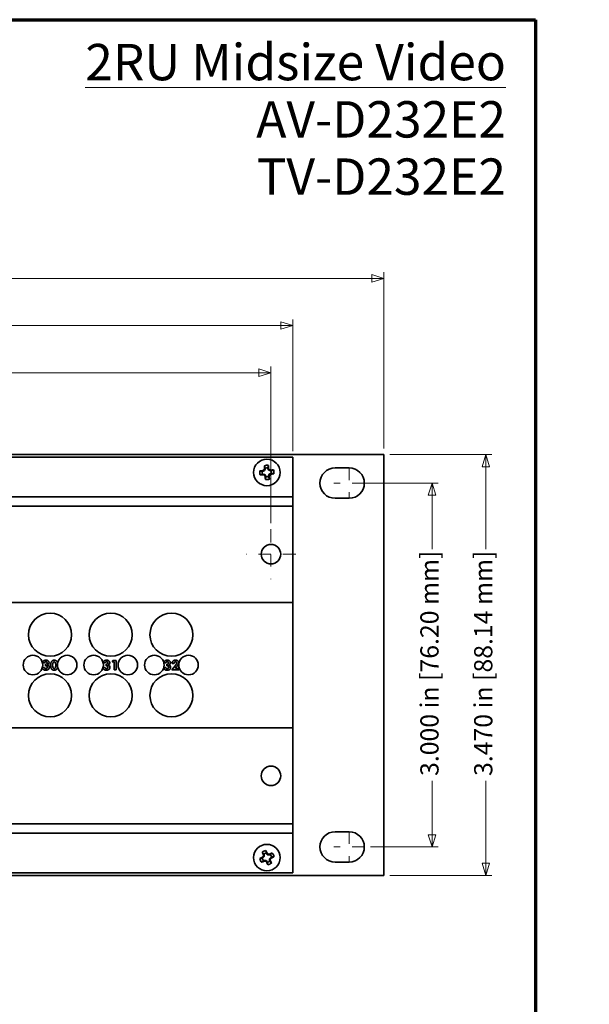
# Model space of a CAD drawing. Units: inches. Extents: x -0.3 to 22.1, y 0.4 to 16.6.
# Drawn here: x 17.4 to 22.1, y 8.5 to 16.6 of the extents above; entities that cross this region are included whole.
import ezdxf

# ---------------------------------------------------------------- set-up
doc = ezdxf.new("R2010")
doc.units = ezdxf.units.IN
doc.header["$MEASUREMENT"] = 0
doc.linetypes.add('CHAIN', pattern=[0.7087, 0.4724, -0.0591, 0.1181, -0.0591])
for name, color, linetype, lineweight in [('Border (ANSI)', 7, 'Continuous', 70), ('Dimensions(AVP)', 7, 'Continuous', 18), ('Symbols(AVP)', 7, 'Continuous', 9), ('Visible Edges(AVP)', 7, 'Continuous', 35)]:
    doc.layers.add(name, color=color, linetype=linetype, lineweight=lineweight)
doc.layers.add('Center Mark(AVP)', color=1, linetype='Continuous', lineweight=9, true_color=0xff0000)
doc.styles.add('DEFAULT-AVP', font='ARIAL.TTF')
doc.styles.add('DEFAULT-AVP_Large', font='ARIAL.TTF')
doc.dimstyles.new('AVP Standard-AVP', dxfattribs={"dimtxt": 0.15, "dimasz": 0.1, "dimexe": 0.05, "dimexo": 0.05, "dimgap": 0.04, "dimtad": 0, "dimtoh": 1, "dimdec": 3, "dimrnd": 1e-08, "dimzin": 0, "dimdsep": 46, "dimtxsty": 'DEFAULT-AVP_Large', "dimblk": 'Filled-1', "dimcen": 0.09, "dimdle": 0.12, "dimclrd": 7, "dimclre": 7, "dimclrt": 7, "dimadec": 0, "dimazin": 0, "dimtfac": 1, "dimtdec": 3, "dimtofl": 0, "dimtmove": 0, "dimatfit": 3, "dimfxl": 0, "dimtolj": 1, "dimtzin": 0, "dimlwd": 15, "dimlwe": 15, "dimarcsym": 0})

# ---------------------------------------------------------------- blocks, each defined once
blk = doc.blocks.new('Borders Website Border')
at = {"layer": 'Border (ANSI)'}
for p, q in [((0.38, 16.62), (21.62, 16.62)), ((21.62, 16.62), (21.62, 0.38))]:
    blk.add_line(p, q, dxfattribs=at)
blk = doc.blocks.new('Filled-1')
at = {"color": 0}
for p, q in [((0, 0), (-1, 0.3125)), ((-1, 0.3125), (-1, -0.3125)), ((-1, 0), (0, 0)), ((-1, -0.3125), (0, 0))]:
    blk.add_line(p, q, dxfattribs=at)
at = {"color": 0, "flags": 128}
blk.add_lwpolyline([(-1, -0.3125), (0, 0), (-1, 0.3125), (-1, -0.3125)], dxfattribs=at)
at = {"color": 0}
blk.add_solid([(-1, -0.3125), (0, 0), (-1, 0.3125), (-1, -0.3125)], dxfattribs=at)
blk = doc.blocks.new('*D8')
at = {"layer": 'Defpoints', "color": 0, "linetype": 'Continuous'}
for p in [(20.0842, 12.798), (20.2092, 9.798), (20.7668, 9.798)]:
    blk.add_point(p, dxfattribs=at)
at = {"layer": 'Dimensions(AVP)', "color": 7, "linetype": 'Continuous', "lineweight": 15}
for p, q in [((20.1342, 12.798), (20.8168, 12.798)), ((20.7668, 12.698), (20.7668, 12.2529)), ((20.7668, 9.898), (20.7668, 10.3432)), ((20.2592, 9.798), (20.8168, 9.798))]:
    blk.add_line(p, q, dxfattribs=at)
at = {"layer": 'Dimensions(AVP)', "color": 7, "linetype": 'Continuous', "lineweight": 15, "xscale": 0.1000000014901161, "yscale": 0.1000000014901161, "zscale": 0.1000000014901161}
for p, rotation in [((20.7668, 12.798), 90), ((20.7668, 9.798), 270)]:
    blk.add_blockref('Filled-1', p, dxfattribs=dict(at, rotation=rotation))
at = {"layer": 'Dimensions(AVP)', "color": 7, "linetype": 'Continuous', "lineweight": 18, "insert": (20.6707, 10.3832), "char_height": 0.15, "attachment_point": 1, "rotation": 90, "style": 'DEFAULT-AVP_Large'}
blk.add_mtext('\\A1;3.000 in [76.20 mm]', dxfattribs=at)
blk = doc.blocks.new('*D9')
at = {"layer": 'Defpoints', "color": 0, "linetype": 'Continuous'}
for p in [(20.3702, 13.033), (20.3702, 9.563), (21.2102, 9.563)]:
    blk.add_point(p, dxfattribs=at)
at = {"layer": 'Dimensions(AVP)', "color": 7, "linetype": 'Continuous', "lineweight": 15}
for p, q in [((20.4202, 13.033), (21.2602, 13.033)), ((21.2102, 12.933), (21.2102, 12.2529)), ((21.2102, 9.663), (21.2102, 10.3432)), ((20.4202, 9.563), (21.2602, 9.563))]:
    blk.add_line(p, q, dxfattribs=at)
at = {"layer": 'Dimensions(AVP)', "color": 7, "linetype": 'Continuous', "lineweight": 15, "xscale": 0.1000000014901161, "yscale": 0.1000000014901161, "zscale": 0.1000000014901161}
for p, rotation in [((21.2102, 13.033), 90), ((21.2102, 9.563), 270)]:
    blk.add_blockref('Filled-1', p, dxfattribs=dict(at, rotation=rotation))
at = {"layer": 'Dimensions(AVP)', "color": 7, "linetype": 'Continuous', "lineweight": 18, "insert": (21.114, 10.3832), "char_height": 0.15, "attachment_point": 1, "rotation": 90, "style": 'DEFAULT-AVP_Large'}
blk.add_mtext('\\A1;3.470 in [88.14 mm]', dxfattribs=at)
blk = doc.blocks.new('*D10')
at = {"layer": 'Defpoints', "color": 0, "linetype": 'Continuous'}
for p in [(20.3702, 14.487), (1.3702, 13.033), (20.3702, 13.033)]:
    blk.add_point(p, dxfattribs=at)
at = {"layer": 'Dimensions(AVP)', "color": 7, "linetype": 'Continuous', "lineweight": 15}
for p, q in [((1.3702, 13.083), (1.3702, 14.537)), ((20.3702, 13.083), (20.3702, 14.537)), ((1.4702, 14.487), (9.8058, 14.487)), ((20.2702, 14.487), (11.9345, 14.487))]:
    blk.add_line(p, q, dxfattribs=at)
at = {"layer": 'Dimensions(AVP)', "color": 7, "linetype": 'Continuous', "lineweight": 15, "xscale": 0.1000000014901161, "yscale": 0.1000000014901161, "zscale": 0.1000000014901161, "rotation": 180}
blk.add_blockref('Filled-1', (1.3702, 14.487), dxfattribs=at)
at = {"layer": 'Dimensions(AVP)', "color": 7, "linetype": 'Continuous', "lineweight": 15, "xscale": 0.1000000014901161, "yscale": 0.1000000014901161, "zscale": 0.1000000014901161}
blk.add_blockref('Filled-1', (20.3702, 14.487), dxfattribs=at)
at = {"layer": 'Dimensions(AVP)', "color": 7, "linetype": 'Continuous', "lineweight": 18, "insert": (9.8458, 14.5831), "char_height": 0.15, "attachment_point": 1, "style": 'DEFAULT-AVP_Large'}
blk.add_mtext('\\A1;19.000 in [482.60 mm]', dxfattribs=at)
blk = doc.blocks.new('*D11')
at = {"layer": 'Defpoints', "color": 0, "linetype": 'Continuous'}
for p in [(2.1202, 14.0978), (2.1202, 13.013), (19.6202, 13.013)]:
    blk.add_point(p, dxfattribs=at)
at = {"layer": 'Dimensions(AVP)', "color": 7, "linetype": 'Continuous', "lineweight": 15}
for p, q in [((2.1202, 13.063), (2.1202, 14.1478)), ((19.6202, 13.063), (19.6202, 14.1478)), ((2.2202, 14.0978), (9.8058, 14.0978)), ((19.5202, 14.0978), (11.9345, 14.0978))]:
    blk.add_line(p, q, dxfattribs=at)
at = {"layer": 'Dimensions(AVP)', "color": 7, "linetype": 'Continuous', "lineweight": 15, "xscale": 0.1000000014901161, "yscale": 0.1000000014901161, "zscale": 0.1000000014901161, "rotation": 180}
blk.add_blockref('Filled-1', (2.1202, 14.0978), dxfattribs=at)
at = {"layer": 'Dimensions(AVP)', "color": 7, "linetype": 'Continuous', "lineweight": 15, "xscale": 0.1000000014901161, "yscale": 0.1000000014901161, "zscale": 0.1000000014901161}
blk.add_blockref('Filled-1', (19.6202, 14.0978), dxfattribs=at)
at = {"layer": 'Dimensions(AVP)', "color": 7, "linetype": 'Continuous', "lineweight": 18, "insert": (9.8458, 14.194), "char_height": 0.15, "attachment_point": 1, "style": 'DEFAULT-AVP_Large'}
blk.add_mtext('\\A1;17.500 in [444.50 mm]', dxfattribs=at)
blk = doc.blocks.new('*D12')
at = {"layer": 'Defpoints', "color": 0, "linetype": 'Continuous'}
for p in [(19.4402, 13.7087), (2.3002, 12.4177), (19.4402, 12.4177)]:
    blk.add_point(p, dxfattribs=at)
at = {"layer": 'Dimensions(AVP)', "color": 7, "linetype": 'Continuous', "lineweight": 15}
for p, q in [((2.3002, 12.4677), (2.3002, 13.7587)), ((19.4402, 12.4677), (19.4402, 13.7587)), ((2.4002, 13.7087), (9.8058, 13.7087)), ((19.3402, 13.7087), (11.9345, 13.7087))]:
    blk.add_line(p, q, dxfattribs=at)
at = {"layer": 'Dimensions(AVP)', "color": 7, "linetype": 'Continuous', "lineweight": 15, "xscale": 0.1000000014901161, "yscale": 0.1000000014901161, "zscale": 0.1000000014901161, "rotation": 180}
blk.add_blockref('Filled-1', (2.3002, 13.7087), dxfattribs=at)
at = {"layer": 'Dimensions(AVP)', "color": 7, "linetype": 'Continuous', "lineweight": 15, "xscale": 0.1000000014901161, "yscale": 0.1000000014901161, "zscale": 0.1000000014901161}
blk.add_blockref('Filled-1', (19.4402, 13.7087), dxfattribs=at)
at = {"layer": 'Dimensions(AVP)', "color": 7, "linetype": 'Continuous', "lineweight": 18, "insert": (9.8458, 13.8048), "char_height": 0.15, "attachment_point": 1, "style": 'DEFAULT-AVP_Large'}
blk.add_mtext('\\A1;17.140 in [435.36 mm]', dxfattribs=at)

msp = doc.modelspace()

# ---------------------------------------------------------------- linework, layer by layer
at = {"layer": 'Center Mark(AVP)', "linetype": 'CHAIN', "ltscale": 0.138781}
for p, q in [((20.08417, 12.92303), (20.08417, 12.67303)), ((20.20917, 12.79803), (19.95917, 12.79803)), ((20.08417, 9.92303), (20.08417, 9.67303)), ((20.20917, 9.79803), (19.95917, 9.79803))]:
    msp.add_line(p, q, dxfattribs=at)
at = {"layer": 'Center Mark(AVP)', "linetype": 'CHAIN', "ltscale": 0.22844}
for p, q in [((19.44017, 12.41773), (19.44017, 12.00633)), ((19.64587, 12.21203), (19.23447, 12.21203))]:
    msp.add_line(p, q, dxfattribs=at)
at = {"layer": 'Visible Edges(AVP)'}
for p, q in [((1.37017, 13.03303), (20.37017, 13.03303)), ((19.62017, 13.01303), (2.12017, 13.01303)), ((19.62017, 13.01303), (19.62017, 13.00103)), ((19.62017, 12.69603), (19.62017, 13.00103)), ((20.37017, 13.03303), (20.37017, 9.56303)), ((19.3925, 12.91569), (19.38681, 12.9164)), ((19.3925, 12.91569), (19.38803, 12.90224)), ((19.39208, 12.92155), (19.3925, 12.91569)), ((19.41554, 12.91734), (19.41512, 12.9232)), ((19.41554, 12.91734), (19.42107, 12.91886)), ((19.42189, 12.90467), (19.41554, 12.91734)), ((19.96817, 12.92303), (20.08417, 12.92303)), ((19.37536, 12.8959), (19.3695, 12.89548)), ((19.37115, 12.87244), (19.37701, 12.87286)), ((19.37536, 12.8959), (19.37384, 12.90142)), ((19.38803, 12.90224), (19.37536, 12.8959)), ((19.37701, 12.87286), (19.3763, 12.86717)), ((19.37701, 12.87286), (19.39046, 12.86838)), ((19.38803, 12.90224), (19.38335, 12.90629)), ((19.39046, 12.86838), (19.38641, 12.86371)), ((19.39046, 12.86838), (19.3968, 12.85571)), ((19.3968, 12.85571), (19.39128, 12.8542)), ((19.3968, 12.85571), (19.39722, 12.84985)), ((19.41984, 12.85737), (19.42432, 12.87081)), ((19.42026, 12.85151), (19.41984, 12.85737)), ((19.41984, 12.85737), (19.42553, 12.85665)), ((19.42189, 12.90467), (19.42594, 12.90935)), ((19.43533, 12.9002), (19.42189, 12.90467)), ((19.42432, 12.87081), (19.43699, 12.87716)), ((19.42432, 12.87081), (19.42899, 12.86676)), ((19.43533, 12.9002), (19.43605, 12.90589)), ((19.44119, 12.90062), (19.43533, 12.9002)), ((19.43699, 12.87716), (19.44285, 12.87758)), ((19.43699, 12.87716), (19.4385, 12.87163)), ((19.62017, 12.68403), (2.12017, 12.68403)), ((19.62017, 12.68403), (19.62017, 12.69603)), ((19.62017, 12.68403), (19.62017, 12.67203)), ((19.62017, 12.62103), (19.62017, 12.67203)), ((20.08417, 12.67303), (19.96817, 12.67303)), ((19.62017, 12.60903), (2.12017, 12.60903)), ((19.62017, 12.62103), (19.62017, 12.60903)), ((19.62017, 12.60903), (19.62017, 11.81503)), ((19.62017, 11.81503), (2.12017, 11.81503)), ((19.62017, 11.81503), (19.62017, 11.80303)), ((19.62017, 10.79303), (19.62017, 11.80303)), ((17.57518, 11.31687), (17.55998, 11.31687)), ((17.5818, 11.29171), (17.5818, 11.30573)), ((18.07518, 11.31687), (18.05998, 11.31687)), ((18.0818, 11.29171), (18.0818, 11.30573)), ((18.13198, 11.32302), (18.13867, 11.33646)), ((18.14797, 11.32302), (18.13198, 11.32302)), ((18.13867, 11.33646), (18.16409, 11.33646)), ((18.14797, 11.25724), (18.14797, 11.32302)), ((18.16409, 11.33646), (18.16409, 11.25724)), ((18.57518, 11.31687), (18.55998, 11.31687)), ((18.5818, 11.29171), (18.5818, 11.30573)), ((18.62438, 11.25724), (18.65282, 11.29452)), ((18.62661, 11.31169), (18.62661, 11.31307)), ((18.64273, 11.31169), (18.62661, 11.31169)), ((18.64273, 11.31208), (18.64273, 11.31169)), ((17.55716, 11.27768), (17.55716, 11.27808)), ((17.55723, 11.27834), (17.57295, 11.27834)), ((17.57295, 11.27834), (17.57295, 11.27814)), ((18.05716, 11.27768), (18.05716, 11.27808)), ((18.05723, 11.27834), (18.07295, 11.27834)), ((18.07295, 11.27834), (18.07295, 11.27814)), ((18.16409, 11.25724), (18.14797, 11.25724)), ((18.55716, 11.27768), (18.55716, 11.27808)), ((18.55723, 11.27834), (18.57295, 11.27834)), ((18.57295, 11.27834), (18.57295, 11.27814)), ((18.67981, 11.25724), (18.62438, 11.25724)), ((18.66022, 11.27965), (18.65282, 11.27048)), ((18.65282, 11.27048), (18.67981, 11.27048)), ((18.66134, 11.28103), (18.66022, 11.27965)), ((18.67981, 11.27048), (18.67981, 11.25724)), ((19.62017, 10.78103), (2.12017, 10.78103)), ((19.62017, 10.79303), (19.62017, 10.78103)), ((19.62017, 10.78103), (19.62017, 9.98703)), ((19.62017, 9.98703), (2.12017, 9.98703)), ((19.62017, 9.91203), (2.12017, 9.91203)), ((19.62017, 9.98703), (19.62017, 9.97503)), ((19.62017, 9.92403), (19.62017, 9.97503)), ((19.62017, 9.92403), (19.62017, 9.91203)), ((19.62017, 9.90003), (19.62017, 9.91203)), ((19.96817, 9.92303), (20.08417, 9.92303)), ((19.62017, 9.59503), (19.62017, 9.90003)), ((19.40445, 9.74169), (19.40205, 9.74705)), ((19.40445, 9.74169), (19.40912, 9.745)), ((19.37401, 9.70781), (19.36865, 9.70541)), ((19.37401, 9.70781), (19.3707, 9.71248)), ((19.38375, 9.7181), (19.37401, 9.70781)), ((19.38336, 9.73227), (19.37777, 9.73099)), ((19.38375, 9.7181), (19.37797, 9.72031)), ((19.37807, 9.68432), (19.38343, 9.68672)), ((19.38096, 9.73763), (19.38336, 9.73227)), ((19.38336, 9.73227), (19.38375, 9.7181)), ((19.38343, 9.68672), (19.3976, 9.68711)), ((19.38343, 9.68672), (19.38471, 9.68113)), ((19.3976, 9.68711), (19.39539, 9.68133)), ((19.3976, 9.68711), (19.40789, 9.67737)), ((19.40789, 9.67737), (19.40322, 9.67405)), ((19.41474, 9.73195), (19.40445, 9.74169)), ((19.40789, 9.67737), (19.41029, 9.672)), ((19.41474, 9.73195), (19.41695, 9.73773)), ((19.42891, 9.73234), (19.41474, 9.73195)), ((19.42891, 9.73234), (19.42764, 9.73793)), ((19.42859, 9.70096), (19.43833, 9.71125)), ((19.42898, 9.68679), (19.42859, 9.70096)), ((19.42859, 9.70096), (19.43437, 9.69875)), ((19.43427, 9.73474), (19.42891, 9.73234)), ((19.42898, 9.68679), (19.43457, 9.68806)), ((19.43138, 9.68143), (19.42898, 9.68679)), ((19.43833, 9.71125), (19.4437, 9.71365)), ((19.43833, 9.71125), (19.44165, 9.70658)), ((20.08417, 9.67303), (19.96817, 9.67303)), ((19.62017, 9.58303), (2.12017, 9.58303)), ((19.62017, 9.59503), (19.62017, 9.58303)), ((20.37017, 9.56303), (1.37017, 9.56303))]:
    msp.add_line(p, q, dxfattribs=at)
for centre, radius in [((19.40617, 12.88653), 0.1095), ((19.44017, 12.21203), 0.0805), ((17.62017, 11.54803), 0.1775), ((18.12017, 11.54803), 0.1775), ((18.62017, 11.54803), 0.1775), ((17.47917, 11.29803), 0.0805), ((17.76117, 11.29803), 0.0805), ((17.97917, 11.29803), 0.0805), ((18.26117, 11.29803), 0.0805), ((18.47917, 11.29803), 0.0805), ((18.76117, 11.29803), 0.0805), ((17.62017, 11.04803), 0.1775), ((18.12017, 11.04803), 0.1775), ((18.62017, 11.04803), 0.1775), ((19.44017, 10.38403), 0.0805), ((19.40617, 9.70953), 0.1095)]:
    msp.add_circle(centre, radius, dxfattribs=at)
for centre, radius, start, end in [((19.40617, 12.88653), 0.05869, 77.689102, 110.516488), ((19.40617, 12.88653), 0.03775, 76.285633, 111.919957), ((19.96817, 12.79803), 0.125, 90, 270), ((20.08417, 12.79803), 0.125, 270, 90), ((19.40617, 12.88653), 0.05869, 167.689102, 200.516488), ((19.40617, 12.88653), 0.03775, 166.285633, 201.919957), ((19.40617, 12.88653), 0.05869, 257.689102, 290.516488), ((19.40617, 12.88653), 0.03775, 256.285633, 291.919957), ((19.40617, 12.88653), 0.03775, 346.285633, 21.919957), ((19.40617, 12.88653), 0.05869, 347.689102, 20.516488), ((19.96817, 9.79803), 0.125, 90, 270), ((20.08417, 9.79803), 0.125, 270, 90), ((19.40617, 9.70953), 0.05869, 97.664065, 130.49145), ((19.40617, 9.70953), 0.03775, 96.260595, 131.89492), ((19.40617, 9.70953), 0.05869, 7.664065, 40.49145), ((19.40617, 9.70953), 0.05869, 187.664065, 220.49145), ((19.40617, 9.70953), 0.03775, 186.260595, 221.89492), ((19.40617, 9.70953), 0.03775, 276.260595, 311.89492), ((19.40617, 9.70953), 0.05869, 277.664065, 310.49145), ((19.40617, 9.70953), 0.03775, 6.260595, 41.89492)]:
    msp.add_arc(centre, radius, start, end, dxfattribs=at)
for centre, major_axis, start_param, end_param in [((19.39368, 12.89068), (-0.05345, -0.16071), 4.5806939, 4.6441247), ((19.40356, 12.88634), (0.01215, -0.16942), 4.3745417, 4.5277507), ((19.40878, 12.88672), (-0.01215, 0.16942), 4.8970273, 5.0502363), ((19.41794, 12.89242), (-0.07584, 0.15143), 4.7806533, 4.8440841), ((19.40598, 12.88914), (-0.16942, -0.01215), 4.8970273, 5.0502363), ((19.40636, 12.88392), (0.16942, 0.01215), 4.3745417, 4.5277507), ((19.40028, 12.8983), (-0.15143, -0.07584), 4.7806533, 4.8440841), ((19.40202, 12.87404), (0.16071, -0.05345), 4.5806939, 4.6441247), ((19.3944, 12.88063), (0.07584, -0.15143), 4.7806533, 4.8440841), ((19.40356, 12.88634), (0.01215, -0.16942), 4.8970273, 5.0502363), ((19.41866, 12.88237), (0.05345, 0.16071), 4.5806939, 4.6441247), ((19.40878, 12.88672), (-0.01215, 0.16942), 4.3745417, 4.5277507), ((19.41033, 12.89902), (-0.16071, 0.05345), 4.5806939, 4.6441247), ((19.41207, 12.87476), (0.15143, 0.07584), 4.7806533, 4.8440841), ((19.40598, 12.88914), (-0.16942, -0.01215), 4.3745417, 4.5277507), ((19.40636, 12.88392), (0.16942, 0.01215), 4.8970273, 5.0502363), ((19.40378, 9.70846), (0.0693, -0.15508), 4.3745417, 4.5277507), ((19.40856, 9.7106), (-0.0693, 0.15508), 4.8970273, 5.0502363), ((19.41522, 9.71909), (-0.12301, 0.11642), 4.7806533, 4.8440841), ((19.4051, 9.71192), (-0.15508, -0.0693), 4.3745417, 4.5277507), ((19.4051, 9.71192), (-0.15508, -0.0693), 4.8970273, 5.0502363), ((19.40724, 9.70714), (0.15508, 0.0693), 4.3745417, 4.5277507), ((19.39661, 9.71858), (-0.11642, -0.12301), 4.7806533, 4.8440841), ((19.39301, 9.70917), (0.00466, -0.1693), 4.5806939, 4.6441247), ((19.40653, 9.69637), (0.1693, 0.00466), 4.5806939, 4.6441247), ((19.39712, 9.69997), (0.12301, -0.11642), 4.7806533, 4.8440841), ((19.40378, 9.70846), (0.0693, -0.15508), 4.8970273, 5.0502363), ((19.40581, 9.72269), (-0.1693, -0.00466), 4.5806939, 4.6441247), ((19.41573, 9.70048), (0.11642, 0.12301), 4.7806533, 4.8440841), ((19.41933, 9.70989), (-0.00466, 0.1693), 4.5806939, 4.6441247), ((19.40856, 9.7106), (-0.0693, 0.15508), 4.3745417, 4.5277507), ((19.40724, 9.70714), (0.15508, 0.0693), 4.8970273, 5.0502363)]:
    msp.add_ellipse(centre, major_axis=major_axis, ratio=0.0871557, start_param=start_param, end_param=end_param, dxfattribs=at)
for points, weights in [([(19.39208, 12.92155), (19.38955, 12.92933), (19.3856, 12.9415)], [1.08838981168, 1.10124442482, 1.0601316546]), ([(19.41512, 12.9232), (19.41651, 12.93126), (19.41869, 12.94387)], [1.08838981171, 1.10124442486, 1.06013165462]), ([(19.3695, 12.89548), (19.36144, 12.89687), (19.34883, 12.89904)], [1.08838981159, 1.10124442473, 1.06013165455]), ([(19.37115, 12.87244), (19.36337, 12.86991), (19.3512, 12.86596)], [1.0883898116, 1.10124442473, 1.06013165456]), ([(19.39722, 12.84985), (19.39583, 12.84179), (19.39366, 12.82919)], [1.08838981162, 1.10124442476, 1.06013165457]), ([(19.42026, 12.85151), (19.42279, 12.84373), (19.42674, 12.83156)], [1.08838981167, 1.10124442481, 1.0601316546]), ([(19.44119, 12.90062), (19.44897, 12.90315), (19.46114, 12.9071)], [1.08838981161, 1.10124442475, 1.06013165456]), ([(19.44285, 12.87758), (19.45091, 12.87619), (19.46351, 12.87401)], [1.08838981163, 1.10124442477, 1.06013165457]), ([(19.38096, 9.73763), (19.37593, 9.74408), (19.36806, 9.75416)], [1.08838981168, 1.10124442482, 1.0601316546]), ([(19.40205, 9.74705), (19.40061, 9.7551), (19.39834, 9.7677)], [1.08838981171, 1.10124442486, 1.06013165462]), ([(19.43427, 9.73474), (19.44072, 9.73977), (19.45081, 9.74764)], [1.08838981161, 1.10124442475, 1.06013165456]), ([(19.36865, 9.70541), (19.3606, 9.70396), (19.348, 9.7017)], [1.08838981159, 1.10124442473, 1.06013165455]), ([(19.37807, 9.68432), (19.37162, 9.67929), (19.36154, 9.67142)], [1.0883898116, 1.10124442473, 1.06013165456]), ([(19.41029, 9.672), (19.41174, 9.66395), (19.414, 9.65136)], [1.08838981162, 1.10124442476, 1.06013165457]), ([(19.43138, 9.68143), (19.43641, 9.67498), (19.44428, 9.66489)], [1.08838981167, 1.10124442481, 1.0601316546]), ([(19.4437, 9.71365), (19.45175, 9.71509), (19.46434, 9.71736)], [1.08838981163, 1.10124442477, 1.06013165457])]:
    msp.add_rational_spline(points, weights, degree=2, dxfattribs=at)
for points in [[(17.55998, 11.31687), (17.56057, 11.32702), (17.57413, 11.33803), (17.58632, 11.33803)], [(17.58573, 11.32512), (17.58108, 11.32512), (17.5757, 11.32086), (17.57518, 11.31687)], [(17.5818, 11.30573), (17.58212, 11.30573), (17.58343, 11.3056), (17.58376, 11.3056)], [(17.58396, 11.29184), (17.58363, 11.29184), (17.58219, 11.29171), (17.5818, 11.29171)], [(17.58376, 11.3056), (17.58966, 11.3056), (17.59562, 11.31064), (17.59562, 11.31562)], [(17.59739, 11.27998), (17.59739, 11.28581), (17.59058, 11.29184), (17.58396, 11.29184)], [(17.59562, 11.31562), (17.59562, 11.31988), (17.59018, 11.32512), (17.58573, 11.32512)], [(17.58632, 11.33803), (17.59791, 11.33803), (17.61161, 11.32656), (17.61161, 11.3168)], [(17.61161, 11.3168), (17.61161, 11.30999), (17.6042, 11.30042), (17.59818, 11.29931)], [(17.59818, 11.29931), (17.60519, 11.2978), (17.61351, 11.28673), (17.61351, 11.2788)], [(17.62478, 11.29662), (17.62478, 11.31608), (17.64044, 11.33803), (17.65433, 11.33803)], [(17.65433, 11.25508), (17.64037, 11.25508), (17.62478, 11.2769), (17.62478, 11.29662)], [(17.64135, 11.29649), (17.64135, 11.30959), (17.64804, 11.32335), (17.65439, 11.32335)], [(17.65426, 11.26982), (17.64804, 11.26982), (17.64135, 11.28358), (17.64135, 11.29649)], [(17.66723, 11.29675), (17.66723, 11.28352), (17.66068, 11.26982), (17.65426, 11.26982)], [(17.65439, 11.32335), (17.66068, 11.32335), (17.66723, 11.30979), (17.66723, 11.29675)], [(18.05998, 11.31687), (18.06057, 11.32702), (18.07413, 11.33803), (18.08632, 11.33803)], [(18.08573, 11.32512), (18.08108, 11.32512), (18.0757, 11.32086), (18.07518, 11.31687)], [(18.0818, 11.30573), (18.08212, 11.30573), (18.08343, 11.3056), (18.08376, 11.3056)], [(18.08396, 11.29184), (18.08363, 11.29184), (18.08219, 11.29171), (18.0818, 11.29171)], [(18.08376, 11.3056), (18.08966, 11.3056), (18.09562, 11.31064), (18.09562, 11.31562)], [(18.09739, 11.27998), (18.09739, 11.28581), (18.09058, 11.29184), (18.08396, 11.29184)], [(18.09562, 11.31562), (18.09562, 11.31988), (18.09018, 11.32512), (18.08573, 11.32512)], [(18.08632, 11.33803), (18.09791, 11.33803), (18.11161, 11.32656), (18.11161, 11.3168)], [(18.11161, 11.3168), (18.11161, 11.30999), (18.1042, 11.30042), (18.09818, 11.29931)], [(18.09818, 11.29931), (18.10519, 11.2978), (18.11351, 11.28673), (18.11351, 11.2788)], [(18.55998, 11.31687), (18.56057, 11.32702), (18.57413, 11.33803), (18.58632, 11.33803)], [(18.58573, 11.32512), (18.58108, 11.32512), (18.5757, 11.32086), (18.57518, 11.31687)], [(18.5818, 11.30573), (18.58212, 11.30573), (18.58343, 11.3056), (18.58376, 11.3056)], [(18.58396, 11.29184), (18.58363, 11.29184), (18.58219, 11.29171), (18.5818, 11.29171)], [(18.58376, 11.3056), (18.58966, 11.3056), (18.59562, 11.31064), (18.59562, 11.31562)], [(18.59739, 11.27998), (18.59739, 11.28581), (18.59058, 11.29184), (18.58396, 11.29184)], [(18.59562, 11.31562), (18.59562, 11.31988), (18.59018, 11.32512), (18.58573, 11.32512)], [(18.58632, 11.33803), (18.59791, 11.33803), (18.61161, 11.32656), (18.61161, 11.3168)], [(18.61161, 11.3168), (18.61161, 11.30999), (18.6042, 11.30042), (18.59818, 11.29931)], [(18.59818, 11.29931), (18.60519, 11.2978), (18.61351, 11.28673), (18.61351, 11.2788)], [(18.62661, 11.31307), (18.62661, 11.32499), (18.64031, 11.33803), (18.65282, 11.33803)], [(18.65282, 11.32447), (18.64823, 11.32447), (18.64273, 11.31778), (18.64273, 11.31208)], [(18.65282, 11.33803), (18.6656, 11.33803), (18.67981, 11.32637), (18.67981, 11.31588)], [(18.66337, 11.31444), (18.66337, 11.31909), (18.65773, 11.32447), (18.65282, 11.32447)], [(18.65282, 11.29452), (18.65872, 11.30219), (18.66337, 11.31103), (18.66337, 11.31444)], [(18.67981, 11.31588), (18.67981, 11.30409), (18.66134, 11.28103)], [(17.58435, 11.25508), (17.5721, 11.25508), (17.55716, 11.26753), (17.55716, 11.27768)], [(17.57295, 11.27814), (17.57295, 11.27382), (17.57944, 11.26845), (17.58468, 11.26845)], [(17.61351, 11.2788), (17.61351, 11.26779), (17.59785, 11.25508), (17.58435, 11.25508)], [(17.58468, 11.26845), (17.59077, 11.26845), (17.59739, 11.27447), (17.59739, 11.27998)], [(18.08435, 11.25508), (18.0721, 11.25508), (18.05716, 11.26753), (18.05716, 11.27768)], [(18.07295, 11.27814), (18.07295, 11.27382), (18.07944, 11.26845), (18.08468, 11.26845)], [(18.11351, 11.2788), (18.11351, 11.26779), (18.09785, 11.25508), (18.08435, 11.25508)], [(18.08468, 11.26845), (18.09077, 11.26845), (18.09739, 11.27447), (18.09739, 11.27998)], [(18.58435, 11.25508), (18.5721, 11.25508), (18.55716, 11.26753), (18.55716, 11.27768)], [(18.57295, 11.27814), (18.57295, 11.27382), (18.57944, 11.26845), (18.58468, 11.26845)], [(18.61351, 11.2788), (18.61351, 11.26779), (18.59785, 11.25508), (18.58435, 11.25508)], [(18.58468, 11.26845), (18.59077, 11.26845), (18.59739, 11.27447), (18.59739, 11.27998)]]:
    msp.add_open_spline(points, degree=2, dxfattribs=at)
for points, knots in [([(17.65433, 11.33803), (17.66841, 11.33803), (17.68021, 11.32148), (17.68214, 11.31333)], [0, 0, 0, 1, 1.5258676, 1.5258676, 1.5258676]), ([(17.68242, 11.28133), (17.6805, 11.2723), (17.66822, 11.25508), (17.65433, 11.25508)], [0.431003, 0.431003, 0.431003, 1, 2, 2, 2])]:
    msp.add_open_spline(points, degree=2, knots=knots, dxfattribs=at)

# ---------------------------------------------------------------- block references
msp.add_blockref('Borders Website Border', (0, 0))

# ---------------------------------------------------------------- texts
at = {"layer": 'Symbols(AVP)', "color": 7, "insert": (21.37586, 16.42027), "char_height": 0.3, "width": 3.5636436, "attachment_point": 3, "line_spacing_factor": 0.944221, "style": 'DEFAULT-AVP'}
msp.add_mtext('{\\fArial|b0|i0;\\H0.3000;\\L2RU Midsize Video\\P\\l\\fArial|b0|i0;\\H0.3000;AV-D232E2\\PTV-D232E2}', dxfattribs=at)

# ---------------------------------------------------------------- dimensions: what is measured, and where the dimension line sits
at = {"layer": 'Dimensions(AVP)', "color": 7, "linetype": 'Continuous', "lineweight": 18}
for base, p1, p2, angle, text, picture, middle in [((20.37017, 14.48698), (1.37017, 13.03303), (20.37017, 13.03303), 180, '<> in [482.60 mm]', '*D10', (10.87017, 14.48698)), ((2.12017, 14.09783), (19.62017, 13.01303), (2.12017, 13.01303), 180, '<> in [444.50 mm]', '*D11', (10.87017, 14.09783)), ((19.44017, 13.70867), (2.30017, 12.41773), (19.44017, 12.41773), 180, '<> in [435.36 mm]', '*D12', (10.87017, 13.70867)), ((21.21017, 9.56303), (20.37017, 13.03303), (20.37017, 9.56303), 90, '<> in [88.14 mm]', '*D9', (21.21017, 11.29803)), ((20.76683, 9.79803), (20.08417, 12.79803), (20.20917, 9.79803), 90, '<> in [76.20 mm]', '*D8', (20.76683, 11.29803))]:
    dim = msp.add_linear_dim(base=base, p1=p1, p2=p2, angle=angle, text=text, dimstyle='AVP Standard-AVP', override={"dimtoh": 0, "dimdec": 3, "dimpost": '', "dimtp": 0, "dimtm": 0, "dimtdec": 3, "dimatfit": 1}, dxfattribs=at)
    dim.commit()
    dim.dimension.update_dxf_attribs({"geometry": picture, "text_midpoint": middle, "dimtype": 160})

doc.saveas('drawing.dxf')
